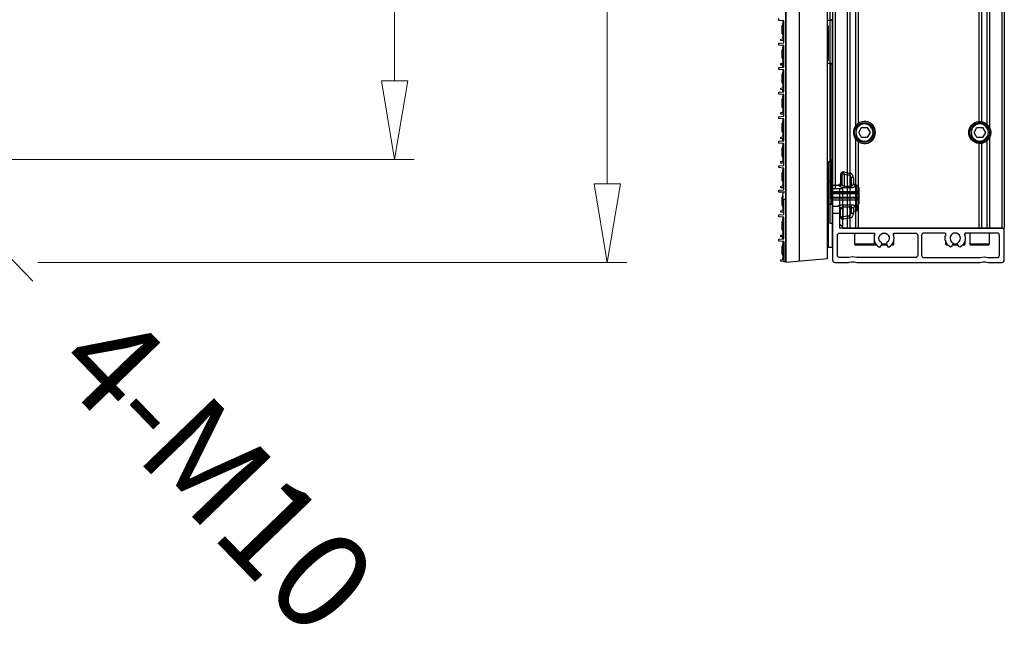
# Model space of a CAD drawing. Units: inches. Extents: x -379 to 18694, y -15718 to 1231.
# Drawn here: x 5535 to 5936, y -15190 to -14932 of the extents above; entities that cross this region are included whole.
import ezdxf

# ---------------------------------------------------------------- set-up
doc = ezdxf.new("R2010")
doc.units = ezdxf.units.IN
doc.header["$MEASUREMENT"] = 0
doc.layers.add('02___PRT_ALL_AXES', color=7, linetype='Continuous')
doc.layers.add('12', color=7, linetype='Continuous', true_color=0xffffff)
doc.layers.add('23', color=7, linetype='Continuous', true_color=0xffffff)
doc.layers.add('dim', color=82, linetype='Continuous', lineweight=9)
doc.styles.add('style2', font='romans.shx', dxfattribs={"oblique": 10})
doc.dimstyles.new('t20', dxfattribs={"dimtxt": 20, "dimasz": 9, "dimexe": 6, "dimexo": 6, "dimgap": 1, "dimtad": 0, "dimzin": 9, "dimdsep": 46, "dimtxsty": 'style2', "dimblk": 'CLOSEDBLANK', "dimcen": 0, "dimclrd": 256, "dimclre": 256, "dimazin": 0, "dimtfac": 1, "dimtofl": 0, "dimtmove": 0, "dimatfit": 1, "dimldrblk": 'CLOSEDBLANK', "dimfxl": 1, "dimtolj": 1, "dimlwd": 0, "dimlwe": 0, "dimarcsym": 0})

# ---------------------------------------------------------------- blocks, each defined once
blk = doc.blocks.new('_CLOSEDBLANK')
at = {"color": 0, "linetype": 'ByBlock'}
for p, q in [((-1, -0.167), (-1, 0.167)), ((-1, 0.167), (0, 0)), ((0, 0), (-1, -0.167))]:
    blk.add_line(p, q, dxfattribs=at)
blk = doc.blocks.new('*D51')
at = {"layer": 'Defpoints', "color": 0}
for p in [(5533.9, -14431.35), (5774.12, -14431.35), (5534.1, -15031.35)]:
    blk.add_point(p, dxfattribs=at)
at = {"layer": 'dim', "lineweight": 0}
for p, q in [((5541.9, -14431.35), (5782.12, -14431.35)), ((5774.12, -14463.35), (5774.12, -14677.15)), ((5774.12, -14999.35), (5774.12, -14795.77)), ((5542.1, -15031.35), (5782.12, -15031.35))]:
    blk.add_line(p, q, dxfattribs=at)
at = {"layer": 'dim', "lineweight": 0, "xscale": 32, "yscale": 32, "zscale": 32}
for p, rotation in [((5774.12, -14431.35), 90), ((5774.12, -15031.35), 270)]:
    blk.add_blockref('_CLOSEDBLANK', p, dxfattribs=dict(at, rotation=rotation))
at = {"layer": 'dim', "color": 0, "insert": (5774.12, -14736.46), "char_height": 40, "attachment_point": 5, "rotation": 90, "style": 'style2'}
blk.add_mtext('\\A1;600', dxfattribs=at)
blk = doc.blocks.new('*D56')
at = {"layer": 'Defpoints', "color": 0}
for p in [(5492.1, -14473.35), (5492.1, -14989.35), (5687.44, -14989.35)]:
    blk.add_point(p, dxfattribs=at)
at = {"layer": 'dim', "lineweight": 0}
for p, q in [((5500.1, -14473.35), (5695.43, -14473.35)), ((5687.44, -14505.35), (5687.44, -14670.53)), ((5687.44, -14957.35), (5687.44, -14792.17)), ((5500.1, -14989.35), (5695.43, -14989.35))]:
    blk.add_line(p, q, dxfattribs=at)
at = {"layer": 'dim', "lineweight": 0, "xscale": 32, "yscale": 32, "zscale": 32}
for p, rotation in [((5687.44, -14473.35), 90), ((5687.44, -14989.35), 270)]:
    blk.add_blockref('_CLOSEDBLANK', p, dxfattribs=dict(at, rotation=rotation))
at = {"layer": 'dim', "color": 0, "insert": (5687.44, -14731.35), "char_height": 40, "attachment_point": 5, "rotation": 90, "style": 'style2'}
blk.add_mtext('\\A1;516', dxfattribs=at)
blk = doc.blocks.new('*D57')
at = {"layer": 'Defpoints', "color": 0}
for p in [(5488.63, -14985.75), (5495.57, -14992.95)]:
    blk.add_point(p, dxfattribs=at)
at = {"layer": 'dim', "lineweight": 0}
blk.add_line((5517.79, -15015.98), (5540.01, -15039.01), dxfattribs=at)
at = {"layer": 'dim', "lineweight": 0, "xscale": 32, "yscale": 32, "zscale": 32, "rotation": 133.9704476847006}
blk.add_blockref('_CLOSEDBLANK', (5495.57, -14992.95), dxfattribs=at)
at = {"layer": 'dim', "color": 0, "insert": (5614.91, -15116.65), "char_height": 40, "attachment_point": 5, "rotation": 313.9704, "style": 'style2'}
blk.add_mtext('\\A1;4-M10', dxfattribs=at)
blk = doc.blocks.new('fsdgdfg')
at = {"color": 7, "linetype": 'Continuous'}
for p, q in [((-19, 149.85), (-19, -149.85)), ((-13.44, -149.36), (-13.44, 149.36)), ((-2, -148.36), (-2, 148.36)), ((-19.1, -149.8), (-19.1, -0.2)), ((-21.9, -51.34), (-21.9, -50.56)), ((-20.1, -51.5), (-21.9, -51.34)), ((-20.3, -51.5), (-20.3, -51.75)), ((-20.3, -51.75), (-20.1, -51.75)), ((-20.3, -52.5), (-20.1, -51.96)), ((-19.9, -51.5), (-20.1, -51.5)), ((-20.1, -51.96), (-20.1, -51.5)), ((-19.9, -60.4), (-19.9, -51.5)), ((-0.2, -51.25), (-0.2, -68.75)), ((0, -51.45), (0, -68.55)), ((-20.1, -53.25), (-20.5, -53.25)), ((-20.5, -56.75), (-20.5, -53.25)), ((-20.3, -52.76), (-20.3, -52.5)), ((-20.1, -52.96), (-20.3, -52.76)), ((-20.3, -53.96), (-20.1, -53.42)), ((-20.3, -54.22), (-20.3, -53.96)), ((-20.1, -54.42), (-20.3, -54.22)), ((-20.3, -55.42), (-20.1, -54.88)), ((-20.3, -55.68), (-20.3, -55.42)), ((-20.1, -55.88), (-20.3, -55.68)), ((-20.1, -53.42), (-20.1, -52.96)), ((-20.1, -54.88), (-20.1, -54.42)), ((-20.1, -56.34), (-20.1, -55.88)), ((-19, -53.25), (-19.1, -53.25)), ((-1.8, -53.82), (-1.8, -67.42)), ((-21.1, -58.89), (-20.3, -58.82)), ((-21.1, -59.51), (-21.1, -58.89)), ((-20.1, -59.6), (-21.1, -59.51)), ((-20.3, -56.75), (-20.5, -56.75)), ((-20.3, -56.88), (-20.1, -56.34)), ((-20.3, -57.14), (-20.3, -56.88)), ((-20.1, -57.34), (-20.3, -57.14)), ((-20.3, -58.34), (-20.1, -57.8)), ((-20.3, -58.34), (-20.3, -58.82)), ((-20.1, -57.8), (-20.1, -57.34)), ((-19.9, -59.6), (-20.1, -59.6)), ((-19, -56.75), (-19.1, -56.75)), ((-21.9, -60.56), (-20.1, -60.4)), ((-21.9, -61.34), (-21.9, -60.56)), ((-20.1, -61.5), (-21.9, -61.34)), ((-20.1, -63.25), (-20.5, -63.25)), ((-20.5, -66.75), (-20.5, -63.25)), ((-20.3, -62.5), (-20.1, -61.96)), ((-20.3, -62.76), (-20.3, -62.5)), ((-20.1, -62.96), (-20.3, -62.76)), ((-20.3, -63.96), (-20.1, -63.42)), ((-20.3, -64.22), (-20.3, -63.96)), ((-20.1, -60.4), (-19.9, -60.4)), ((-19.9, -61.5), (-20.1, -61.5)), ((-20.1, -61.96), (-20.1, -61.5)), ((-20.1, -63.42), (-20.1, -62.96)), ((-19.9, -70.4), (-19.9, -61.5)), ((-19, -63.25), (-19.1, -63.25)), ((-20.3, -66.75), (-20.5, -66.75)), ((-20.1, -64.42), (-20.3, -64.22)), ((-20.3, -65.42), (-20.1, -64.88)), ((-20.3, -65.68), (-20.3, -65.42)), ((-20.1, -65.88), (-20.3, -65.68)), ((-20.3, -66.88), (-20.1, -66.34)), ((-20.3, -67.14), (-20.3, -66.88)), ((-20.1, -67.34), (-20.3, -67.14)), ((-20.3, -68.34), (-20.1, -67.8)), ((-20.1, -64.88), (-20.1, -64.42)), ((-20.1, -66.34), (-20.1, -65.88)), ((-20.1, -67.8), (-20.1, -67.34)), ((-19, -66.75), (-19.1, -66.75)), ((-21.9, -70.56), (-20.1, -70.4)), ((-21.9, -71.34), (-21.9, -70.56)), ((-20.1, -71.5), (-21.9, -71.34)), ((-21.1, -68.89), (-20.3, -68.82)), ((-21.1, -69.51), (-21.1, -68.89)), ((-20.1, -69.6), (-21.1, -69.51)), ((-20.3, -68.25), (-20.3, -68.82)), ((-20.3, -70.42), (-20.3, -69.58)), ((-20.3, -71.5), (-20.3, -71.75)), ((-20.3, -71.75), (-20.1, -71.75)), ((-20.3, -72.5), (-20.1, -71.96)), ((-19.9, -69.6), (-20.1, -69.6)), ((-20.1, -70.4), (-19.9, -70.4)), ((-19.9, -71.5), (-20.1, -71.5)), ((-20.1, -71.96), (-20.1, -71.5)), ((-19.9, -80.4), (-19.9, -71.5)), ((-20.1, -73.25), (-20.5, -73.25)), ((-20.5, -76.75), (-20.5, -73.25)), ((-20.3, -72.76), (-20.3, -72.5)), ((-20.1, -72.96), (-20.3, -72.76)), ((-20.3, -73.96), (-20.1, -73.42)), ((-20.3, -74.22), (-20.3, -73.96)), ((-20.1, -74.42), (-20.3, -74.22)), ((-20.3, -75.42), (-20.1, -74.88)), ((-20.3, -75.68), (-20.3, -75.42)), ((-20.1, -75.88), (-20.3, -75.68)), ((-20.1, -73.42), (-20.1, -72.96)), ((-20.1, -74.88), (-20.1, -74.42)), ((-20.1, -76.34), (-20.1, -75.88)), ((-19, -73.25), (-19.1, -73.25)), ((-21.1, -78.89), (-20.3, -78.82)), ((-21.1, -79.51), (-21.1, -78.89)), ((-20.1, -79.6), (-21.1, -79.51)), ((-20.3, -76.75), (-20.5, -76.75)), ((-20.3, -76.88), (-20.1, -76.34)), ((-20.3, -77.14), (-20.3, -76.88)), ((-20.1, -77.34), (-20.3, -77.14)), ((-20.3, -78.34), (-20.1, -77.8)), ((-20.3, -78.25), (-20.3, -78.82)), ((-20.3, -80.42), (-20.3, -79.58)), ((-20.1, -77.8), (-20.1, -77.34)), ((-19.9, -79.6), (-20.1, -79.6)), ((-19, -76.75), (-19.1, -76.75)), ((-21.9, -80.56), (-20.1, -80.4)), ((-21.9, -81.34), (-21.9, -80.56)), ((-20.1, -81.5), (-21.9, -81.34)), ((-20.1, -83.25), (-20.5, -83.25)), ((-20.5, -86.75), (-20.5, -83.25)), ((-20.3, -81.5), (-20.3, -81.75)), ((-20.3, -81.75), (-20.1, -81.75)), ((-20.3, -82.5), (-20.1, -81.96)), ((-20.3, -82.76), (-20.3, -82.5)), ((-20.1, -82.96), (-20.3, -82.76)), ((-20.3, -83.96), (-20.1, -83.42)), ((-20.3, -84.22), (-20.3, -83.96)), ((-20.1, -84.42), (-20.3, -84.22)), ((-20.1, -80.4), (-19.9, -80.4)), ((-19.9, -81.5), (-20.1, -81.5)), ((-20.1, -81.96), (-20.1, -81.5)), ((-20.1, -83.42), (-20.1, -82.96)), ((-19.9, -90.4), (-19.9, -81.5)), ((-19, -83.25), (-19.1, -83.25)), ((-20.3, -86.75), (-20.5, -86.75)), ((-20.3, -85.42), (-20.1, -84.88)), ((-20.3, -85.68), (-20.3, -85.42)), ((-20.1, -85.88), (-20.3, -85.68)), ((-20.3, -86.88), (-20.1, -86.34)), ((-20.3, -87.14), (-20.3, -86.88)), ((-20.1, -87.34), (-20.3, -87.14)), ((-20.3, -88.34), (-20.1, -87.8)), ((-20.1, -84.88), (-20.1, -84.42)), ((-20.1, -86.34), (-20.1, -85.88)), ((-20.1, -87.8), (-20.1, -87.34)), ((-19, -86.75), (-19.1, -86.75)), ((-21.9, -90.56), (-20.1, -90.4)), ((-21.9, -91.34), (-21.9, -90.56)), ((-20.1, -91.5), (-21.9, -91.34)), ((-21.1, -88.89), (-20.3, -88.82)), ((-21.1, -89.51), (-21.1, -88.89)), ((-20.1, -89.6), (-21.1, -89.51)), ((-20.3, -88.34), (-20.3, -88.82)), ((-20.3, -92.5), (-20.1, -91.96)), ((-19.9, -89.6), (-20.1, -89.6)), ((-20.1, -90.4), (-19.9, -90.4)), ((-19.9, -91.5), (-20.1, -91.5)), ((-20.1, -91.96), (-20.1, -91.5)), ((-19.9, -100.4), (-19.9, -91.5)), ((-20.1, -93.25), (-20.5, -93.25)), ((-20.5, -96.75), (-20.5, -93.25)), ((-20.3, -92.76), (-20.3, -92.5)), ((-20.1, -92.96), (-20.3, -92.76)), ((-20.3, -93.96), (-20.1, -93.42)), ((-20.3, -94.22), (-20.3, -93.96)), ((-20.1, -94.42), (-20.3, -94.22)), ((-20.3, -95.42), (-20.1, -94.88)), ((-20.3, -95.68), (-20.3, -95.42)), ((-20.1, -95.88), (-20.3, -95.68)), ((-20.1, -93.42), (-20.1, -92.96)), ((-20.1, -94.88), (-20.1, -94.42)), ((-20.1, -96.34), (-20.1, -95.88)), ((-19, -93.25), (-19.1, -93.25)), ((-21.1, -98.89), (-20.3, -98.82)), ((-21.1, -99.51), (-21.1, -98.89)), ((-20.1, -99.6), (-21.1, -99.51)), ((-20.3, -96.75), (-20.5, -96.75)), ((-20.3, -96.88), (-20.1, -96.34)), ((-20.3, -97.14), (-20.3, -96.88)), ((-20.1, -97.34), (-20.3, -97.14)), ((-20.3, -98.34), (-20.1, -97.8)), ((-20.3, -98.25), (-20.3, -98.82)), ((-20.3, -100.42), (-20.3, -99.58)), ((-20.1, -97.8), (-20.1, -97.34)), ((-19.9, -99.6), (-20.1, -99.6)), ((-19, -96.75), (-19.1, -96.75)), ((-21.9, -100.56), (-20.1, -100.4)), ((-21.9, -101.34), (-21.9, -100.56)), ((-20.1, -101.5), (-21.9, -101.34)), ((-20.1, -103.25), (-20.5, -103.25)), ((-20.5, -106.75), (-20.5, -103.25)), ((-20.3, -101.5), (-20.3, -101.75)), ((-20.3, -101.75), (-20.1, -101.75)), ((-20.3, -102.5), (-20.1, -101.96)), ((-20.3, -102.76), (-20.3, -102.5)), ((-20.1, -102.96), (-20.3, -102.76)), ((-20.3, -103.96), (-20.1, -103.42)), ((-20.3, -104.22), (-20.3, -103.96)), ((-20.1, -104.42), (-20.3, -104.22)), ((-20.1, -100.4), (-19.9, -100.4)), ((-19.9, -101.5), (-20.1, -101.5)), ((-20.1, -101.96), (-20.1, -101.5)), ((-20.1, -103.42), (-20.1, -102.96)), ((-19.9, -110.4), (-19.9, -101.5)), ((-19, -103.25), (-19.1, -103.25)), ((-20.3, -106.75), (-20.5, -106.75)), ((-20.3, -105.42), (-20.1, -104.88)), ((-20.3, -105.68), (-20.3, -105.42)), ((-20.1, -105.88), (-20.3, -105.68)), ((-20.3, -106.88), (-20.1, -106.34)), ((-20.3, -107.14), (-20.3, -106.88)), ((-20.1, -107.34), (-20.3, -107.14)), ((-20.3, -108.34), (-20.1, -107.8)), ((-20.3, -108.34), (-20.3, -108.82)), ((-20.1, -104.88), (-20.1, -104.42)), ((-20.1, -106.34), (-20.1, -105.88)), ((-20.1, -107.8), (-20.1, -107.34)), ((-19, -106.75), (-19.1, -106.75)), ((-21.9, -110.56), (-20.1, -110.4)), ((-21.9, -111.34), (-21.9, -110.56)), ((-20.1, -111.5), (-21.9, -111.34)), ((-21.1, -108.89), (-20.3, -108.82)), ((-21.1, -109.51), (-21.1, -108.89)), ((-20.1, -109.6), (-21.1, -109.51)), ((-20.3, -112.5), (-20.1, -111.96)), ((-19.9, -109.6), (-20.1, -109.6)), ((-20.1, -110.4), (-19.9, -110.4)), ((-19.9, -111.5), (-20.1, -111.5)), ((-20.1, -111.96), (-20.1, -111.5)), ((-19.9, -120.4), (-19.9, -111.5)), ((-0.28, -109.61), (-1.72, -108.89)), ((-1.72, -108.89), (-1.72, -109.06)), ((-1.72, -109.06), (-1.72, -126.25)), ((-0.28, -109.61), (-0.28, -110.67)), ((-0.28, -110.67), (-0.28, -115.82)), ((0, -143.55), (0, -110.06)), ((-20.1, -113.25), (-20.5, -113.25)), ((-20.5, -116.75), (-20.5, -113.25)), ((-20.3, -112.76), (-20.3, -112.5)), ((-20.1, -112.96), (-20.3, -112.76)), ((-20.3, -113.96), (-20.1, -113.42)), ((-20.3, -114.22), (-20.3, -113.96)), ((-20.1, -114.42), (-20.3, -114.22)), ((-20.3, -115.42), (-20.1, -114.88)), ((-20.3, -115.68), (-20.3, -115.42)), ((-20.1, -115.88), (-20.3, -115.68)), ((-20.3, -116.88), (-20.1, -116.34)), ((-20.1, -113.42), (-20.1, -112.96)), ((-20.1, -114.88), (-20.1, -114.42)), ((-20.1, -116.34), (-20.1, -115.88)), ((-19, -113.25), (-19.1, -113.25)), ((-0.28, -115.82), (-0.28, -117.26)), ((3.3, -114.1), (3.3, -117.51)), ((3.41, -114.02), (3.77, -114.08)), ((3.41, -114.02), (3.41, -117.74)), ((3.77, -114.08), (3.77, -118.01)), ((4.47, -113.11), (6.9, -113.54)), ((4.67, -113.99), (6.72, -114.35)), ((4.67, -113.99), (4.67, -119.47)), ((7.55, -115.34), (7.55, -119.47)), ((8.55, -115.51), (8.55, -117.62)), ((-21.1, -118.89), (-20.3, -118.82)), ((-21.1, -119.51), (-21.1, -118.89)), ((-20.1, -119.6), (-21.1, -119.51)), ((-20.3, -116.75), (-20.5, -116.75)), ((-20.3, -117.14), (-20.3, -116.88)), ((-20.1, -117.34), (-20.3, -117.14)), ((-20.3, -118.34), (-20.1, -117.8)), ((-20.3, -118.34), (-20.3, -118.82)), ((-20.1, -117.8), (-20.1, -117.34)), ((-19.9, -119.6), (-20.1, -119.6)), ((-19, -116.75), (-19.1, -116.75)), ((-0.28, -126.25), (-0.28, -117.26)), ((0, -118.5), (2.3, -118.5)), ((2.3, -118.5), (2.3, -118.51)), ((4.67, -118.87), (7.55, -118.87)), ((4.67, -119.47), (7.55, -119.47)), ((9.55, -118.5), (9.7, -118.5)), ((9.55, -118.5), (9.55, -118.6)), ((9.7, -118.5), (9.7, -127)), ((10.7, -119.5), (10.7, -126)), ((-21.9, -120.56), (-20.1, -120.4)), ((-21.9, -121.34), (-21.9, -120.56)), ((-21.9, -121.26), (-19.1, -121.26)), ((-20.1, -121.5), (-21.9, -121.34)), ((-20.1, -123.25), (-20.5, -123.25)), ((-20.5, -126.75), (-20.5, -123.25)), ((-20.3, -122.5), (-20.1, -121.96)), ((-20.3, -122.76), (-20.3, -122.5)), ((-20.1, -122.96), (-20.3, -122.76)), ((-20.3, -123.96), (-20.1, -123.42)), ((-20.3, -124.22), (-20.3, -123.96)), ((-20.3, -124.15), (-19.9, -124.15)), ((-20.1, -124.42), (-20.3, -124.22)), ((-20.1, -120.4), (-19.9, -120.4)), ((-20.1, -121.96), (-20.1, -121.5)), ((-20.1, -123.42), (-20.1, -122.96)), ((-19.9, -124.2), (-19.9, -124.15)), ((-19.9, -124.24), (-19.1, -124.24)), ((-19.9, -130.4), (-19.9, -124.24)), ((-19, -123.25), (-19.1, -123.25)), ((0, -121.08), (9.7, -121.08)), ((9.7, -121.77), (0, -121.77)), ((9.7, -122.02), (0, -122.02)), ((9.7, -123.48), (0, -123.48)), ((9.7, -123.73), (0, -123.73)), ((-20.3, -126.75), (-20.5, -126.75)), ((-20.3, -125.42), (-20.1, -124.88)), ((-20.3, -125.68), (-20.3, -125.42)), ((-20.1, -125.88), (-20.3, -125.68)), ((-20.3, -126.88), (-20.1, -126.34)), ((-20.3, -127.14), (-20.3, -126.88)), ((-20.1, -127.34), (-20.3, -127.14)), ((-20.3, -128.34), (-20.1, -127.8)), ((-20.3, -128.34), (-20.3, -128.82)), ((-20.1, -124.88), (-20.1, -124.42)), ((-20.1, -126.34), (-20.1, -125.88)), ((-20.1, -127.8), (-20.1, -127.34)), ((-19, -126.75), (-19.1, -126.75)), ((-1.8, -126.25), (-1.8, -143.75)), ((-0.2, -126.25), (-0.2, -143.75)), ((0, -124.42), (9.7, -124.42)), ((0, -127), (2.3, -127)), ((2.3, -126.99), (2.3, -127)), ((3, -127.29), (3, -130)), ((3.3, -131.4), (3.3, -127.99)), ((7.55, -126.57), (4.3, -126.57)), ((4.3, -131.4), (4.3, -126.57)), ((7.55, -127.47), (4.3, -127.47)), ((7.55, -126.57), (7.55, -129.99)), ((8.55, -127.99), (8.55, -129.99)), ((9.55, -126.99), (9.55, -127)), ((9.55, -127), (9.7, -127)), ((9.57, -127), (9.57, -129.06)), ((10, -126.95), (10, -128.57)), ((-21.9, -130.56), (-20.1, -130.4)), ((-21.9, -131.34), (-21.9, -130.56)), ((-20.1, -131.5), (-21.9, -131.34)), ((-21.1, -128.89), (-20.3, -128.82)), ((-21.1, -129.51), (-21.1, -128.89)), ((-20.1, -129.6), (-21.1, -129.51)), ((-20.3, -132.5), (-20.1, -131.96)), ((-19.9, -129.6), (-20.1, -129.6)), ((-20.1, -130.4), (-19.9, -130.4)), ((-19.9, -131.5), (-20.1, -131.5)), ((-20.1, -131.96), (-20.1, -131.5)), ((-19.9, -140.4), (-19.9, -131.5)), ((3, -130), (0, -130)), ((3.3, -129.96), (3, -130)), ((4.3, -131.4), (3.3, -131.4)), ((6.72, -130.98), (4.3, -131.4)), ((4.47, -132.39), (4.3, -131.4)), ((6.9, -131.96), (4.47, -132.39)), ((6.9, -131.96), (6.72, -130.98)), ((8.55, -129.99), (7.55, -129.99)), ((9.57, -129.06), (8.55, -129.21)), ((-20.1, -133.25), (-20.5, -133.25)), ((-20.5, -136.75), (-20.5, -133.25)), ((-20.3, -132.76), (-20.3, -132.5)), ((-20.1, -132.96), (-20.3, -132.76)), ((-20.3, -133.96), (-20.1, -133.42)), ((-20.3, -134.22), (-20.3, -133.96)), ((-20.1, -134.42), (-20.3, -134.22)), ((-20.3, -135.42), (-20.1, -134.88)), ((-20.3, -135.68), (-20.3, -135.42)), ((-20.1, -135.88), (-20.3, -135.68)), ((-20.3, -136.88), (-20.1, -136.34)), ((-20.1, -133.42), (-20.1, -132.96)), ((-20.1, -134.88), (-20.1, -134.42)), ((-20.1, -136.34), (-20.1, -135.88)), ((-19, -133.25), (-19.1, -133.25)), ((-21.9, -140.56), (-20.1, -140.4)), ((-21.1, -138.89), (-20.3, -138.82)), ((-21.1, -139.51), (-21.1, -138.89)), ((-20.1, -139.6), (-21.1, -139.51)), ((-20.3, -136.75), (-20.5, -136.75)), ((-20.3, -137.14), (-20.3, -136.88)), ((-20.1, -137.34), (-20.3, -137.14)), ((-20.3, -138.34), (-20.1, -137.8)), ((-20.3, -138.25), (-20.3, -138.82)), ((-20.3, -140.42), (-20.3, -139.58)), ((-20.1, -137.8), (-20.1, -137.34)), ((-19.9, -139.6), (-20.1, -139.6)), ((-20.1, -140.4), (-19.9, -140.4)), ((-19, -136.75), (-19.1, -136.75)), ((-21.9, -141.34), (-21.9, -140.56)), ((-20.1, -141.5), (-21.9, -141.34)), ((-20.1, -143.25), (-20.5, -143.25)), ((-20.5, -146.75), (-20.5, -143.25)), ((-20.3, -141.5), (-20.3, -141.75)), ((-20.3, -141.75), (-20.1, -141.75)), ((-20.3, -142.5), (-20.1, -141.96)), ((-20.3, -142.76), (-20.3, -142.5)), ((-20.1, -142.96), (-20.3, -142.76)), ((-20.3, -143.96), (-20.1, -143.42)), ((-20.3, -144.22), (-20.3, -143.96)), ((-20.1, -144.42), (-20.3, -144.22)), ((-19.9, -141.5), (-20.1, -141.5)), ((-20.1, -141.96), (-20.1, -141.5)), ((-20.1, -143.42), (-20.1, -142.96)), ((-20.1, -144.88), (-20.1, -144.42)), ((-19.9, -141.5), (-19.9, -149.8)), ((-19, -143.25), (-19.1, -143.25)), ((-20.3, -146.75), (-20.5, -146.75)), ((-20.3, -145.42), (-20.1, -144.88)), ((-20.3, -145.68), (-20.3, -145.42)), ((-20.1, -145.88), (-20.3, -145.68)), ((-20.3, -146.88), (-20.1, -146.34)), ((-20.3, -147.14), (-20.3, -146.88)), ((-20.1, -147.34), (-20.3, -147.14)), ((-20.3, -148.34), (-20.1, -147.8)), ((-20.3, -148.34), (-20.3, -148.82)), ((-20.1, -146.34), (-20.1, -145.88)), ((-20.1, -147.8), (-20.1, -147.34)), ((-19, -146.75), (-19.1, -146.75)), ((-19, -149.85), (-2, -148.36)), ((-21.1, -148.89), (-20.3, -148.82)), ((-21.1, -149.51), (-21.1, -148.89)), ((-20.1, -149.6), (-21.1, -149.51)), ((-19.9, -149.6), (-20.1, -149.6)), ((-19.1, -149.8), (-19.9, -149.8))]:
    blk.add_line(p, q, dxfattribs=at)
for centre, radius, start, end in [((-0.2, -51.45), 0.2, 0, 90), ((-2.25, -53.82), 0.449, 0.0283, 6.747), ((-0.2, -68.55), 0.2, 270, 0), ((-1.5, -108.44), 0.5, 208.7649, 243.435), ((-0.5, -110.06), 0.5, 0, 63.4347), ((4.3, -114.1), 1, 80, 180), ((4.33, -113.91), 0.81, 80.0232, 91.1273), ((6.55, -115.34), 1, 0.0004, 79.9996), ((6.55, -115.51), 2, 0, 80), ((-95.57, -387.48), 286.53, 70.5747, 70.8812), ((2.3, -117.5), 1, 270, 359.3361), ((1.74, -120.33), 1.87, 52.4935, 55.3991), ((9.55, -117.5), 1, 186.8413, 270), ((9.7, -119.5), 1, 0, 90), ((-1.8, -126.05), 0.2, 180, 270), ((-0.2, -126.45), 0.2, 0, 90), ((2.3, -127.99), 0.999, 0.0507, 90.0495), ((2.3, -128), 1, 0.6639, 90), ((9.55, -127.99), 0.999, 89.9505, 179.9493), ((9.55, -128), 1, 90, 179.5131), ((9.7, -126), 1, 270, 0), ((4.3, -131.4), 1, 180, 280), ((6.55, -129.99), 1, 280, 0), ((6.55, -129.99), 2, 280, 0), ((9.5, -128.57), 0.5, 278.1301, 0), ((-1.8, -143.95), 0.2, 90, 180), ((-0.2, -143.55), 0.2, 270, 0)]:
    blk.add_arc(centre, radius, start, end, dxfattribs=at)
for points, knots in [([(-2, -53.4), (-1.97, -53.43), (-1.88, -53.53), (-1.82, -53.67), (-1.8, -53.77)], [0, 0, 0, 0, 0.261804, 1, 1, 1, 1]), ([(-1.8, -67.42), (-1.8, -67.55), (-1.86, -67.73), (-1.97, -67.87), (-2, -67.9)], [0, 0, 0, 0, 0.739113, 1, 1, 1, 1]), ([(3.41, -114.02), (3.39, -114.02), (3.36, -114.04), (3.32, -114.06), (3.3, -114.08), (3.3, -114.1)], [0, 0, 0, 0, 0.363477, 0.645914, 1, 1, 1, 1]), ([(4.32, -113.1), (4.26, -113.1), (4.15, -113.12), (3.93, -113.19), (3.69, -113.36), (3.48, -113.66), (3.42, -113.9), (3.41, -114.02)], [0, 0, 0, 0, 0.118374, 0.238441, 0.484451, 0.739687, 1, 1, 1, 1]), ([(4.84, -113.18), (4.78, -113.17), (4.66, -113.16), (4.47, -113.19), (4.29, -113.26), (4.08, -113.41), (3.87, -113.68), (3.79, -113.95), (3.77, -114.08)], [0, 0, 0, 0, 0.118249, 0.237696, 0.359228, 0.483433, 0.738496, 1, 1, 1, 1]), ([(3.77, -114.08), (3.8, -114.08), (3.85, -114.06), (3.97, -114.04), (4.15, -114.01), (4.4, -113.99), (4.58, -113.99), (4.67, -113.99)], [0, 0, 0, 0, 0.081119, 0.178709, 0.416538, 0.697087, 1, 1, 1, 1]), ([(4.67, -113.99), (4.68, -113.93), (4.7, -113.83), (4.73, -113.67), (4.75, -113.53), (4.78, -113.43), (4.79, -113.35), (4.8, -113.31), (4.81, -113.27), (4.82, -113.24), (4.83, -113.21), (4.83, -113.19), (4.84, -113.18), (4.84, -113.18), (4.84, -113.18), (4.84, -113.18)], [0, 0, 0, 0, 0.203103, 0.393875, 0.56627, 0.715191, 0.779376, 0.836057, 0.884799, 0.925228, 0.957074, 0.980096, 0.994215, 0.998022, 1, 1, 1, 1]), ([(6.9, -113.54), (6.9, -113.54), (6.9, -113.54), (6.89, -113.55), (6.89, -113.56), (6.88, -113.57), (6.88, -113.6), (6.87, -113.63), (6.86, -113.67), (6.85, -113.72), (6.83, -113.79), (6.81, -113.89), (6.78, -114.03), (6.75, -114.19), (6.73, -114.3), (6.72, -114.35)], [0, 0, 0, 0, 0.001978, 0.005785, 0.019904, 0.042926, 0.074772, 0.115201, 0.163943, 0.220624, 0.284809, 0.43373, 0.606125, 0.796896, 1, 1, 1, 1]), ([(8.55, -115.51), (8.55, -115.5), (8.55, -115.49), (8.53, -115.47), (8.51, -115.46), (8.47, -115.44), (8.43, -115.43), (8.36, -115.41), (8.25, -115.38), (8.1, -115.36), (7.93, -115.35), (7.74, -115.34), (7.62, -115.34), (7.55, -115.34)], [0, 0, 0, 0, 0.016997, 0.038327, 0.06624, 0.101597, 0.144581, 0.195106, 0.317375, 0.464621, 0.631597, 0.812377, 1, 1, 1, 1]), ([(-0.28, -117.26), (-0.2, -117.28), (-0.07, -117.36), (0, -117.51), (0, -117.57)], [0, 0, 0, 0, 0.550173, 1, 1, 1, 1]), ([(3.3, -117.51), (3.3, -117.64), (3.25, -117.9), (3.03, -118.24), (2.69, -118.46), (2.43, -118.51), (2.3, -118.51)], [0, 0, 0, 0, 0.24975, 0.499638, 0.749737, 1, 1, 1, 1]), ([(2.51, -118.63), (2.48, -118.62), (2.43, -118.59), (2.37, -118.56), (2.33, -118.54), (2.32, -118.53), (2.3, -118.52), (2.3, -118.51), (2.3, -118.51)], [0, 0, 0, 0, 0.396986, 0.702347, 0.816935, 0.904509, 0.964714, 1, 1, 1, 1]), ([(3.41, -117.74), (3.39, -117.85), (3.31, -118.07), (3.14, -118.31), (2.97, -118.45), (2.78, -118.57), (2.62, -118.62), (2.51, -118.63)], [0, 0, 0, 0, 0.255073, 0.51041, 0.636553, 0.760535, 1, 1, 1, 1]), ([(2.8, -118.79), (2.78, -118.78), (2.69, -118.71), (2.59, -118.66), (2.51, -118.63)], [0, 0, 0, 0, 0.255761, 1, 1, 1, 1]), ([(3.77, -118.01), (3.75, -118.11), (3.66, -118.31), (3.49, -118.53), (3.32, -118.67), (3.14, -118.78), (2.98, -118.83), (2.88, -118.85)], [0, 0, 0, 0, 0.248351, 0.502591, 0.629919, 0.755879, 1, 1, 1, 1]), ([(2.88, -118.85), (2.93, -118.88), (3.03, -118.96), (3.27, -119.1), (3.63, -119.27), (4.12, -119.43), (4.48, -119.47), (4.67, -119.47)], [0, 0, 0, 0, 0.092249, 0.197597, 0.438829, 0.710469, 1, 1, 1, 1]), ([(3.41, -117.74), (3.38, -117.7), (3.34, -117.64), (3.31, -117.56), (3.3, -117.53), (3.3, -117.51)], [0, 0, 0, 0, 0.592798, 0.821783, 1, 1, 1, 1]), ([(3.7, -117.94), (3.67, -117.92), (3.58, -117.84), (3.48, -117.78), (3.41, -117.74)], [0, 0, 0, 0, 0.259125, 1, 1, 1, 1]), ([(3.77, -118.01), (3.76, -118), (3.74, -117.97), (3.71, -117.95), (3.7, -117.94)], [0, 0, 0, 0, 0.506734, 1, 1, 1, 1]), ([(4.67, -118.87), (4.64, -118.87), (4.57, -118.86), (4.46, -118.83), (4.33, -118.75), (4.2, -118.64), (4.05, -118.48), (3.91, -118.27), (3.81, -118.09), (3.77, -118.01)], [0, 0, 0, 0, 0.072522, 0.144001, 0.281897, 0.413925, 0.540953, 0.780893, 1, 1, 1, 1]), ([(8.55, -117.62), (8.55, -117.67), (8.53, -117.78), (8.48, -117.94), (8.4, -118.11), (8.29, -118.3), (8.16, -118.48), (8.04, -118.63), (7.91, -118.73), (7.81, -118.81), (7.68, -118.86), (7.6, -118.87), (7.55, -118.87)], [0, 0, 0, 0, 0.086378, 0.18818, 0.302208, 0.425836, 0.557412, 0.696292, 0.768719, 0.843447, 0.920717, 1, 1, 1, 1]), ([(7.55, -119.47), (7.68, -119.47), (7.93, -119.45), (8.3, -119.37), (8.63, -119.25), (8.92, -119.11), (9.17, -118.97), (9.34, -118.85), (9.44, -118.76), (9.5, -118.7), (9.54, -118.65), (9.55, -118.61), (9.55, -118.6)], [0, 0, 0, 0, 0.171096, 0.336784, 0.49299, 0.63659, 0.764121, 0.87088, 0.914616, 0.950862, 0.979117, 1, 1, 1, 1]), ([(9.55, -118.6), (9.42, -118.6), (9.16, -118.55), (8.83, -118.33), (8.6, -118.01), (8.55, -117.75), (8.55, -117.62)], [0, 0, 0, 0, 0.25267, 0.503774, 0.752668, 1, 1, 1, 1]), ([(10.7, -121.43), (10.7, -121.4), (10.68, -121.35), (10.62, -121.28), (10.53, -121.23), (10.4, -121.18), (10.25, -121.13), (10.08, -121.1), (9.89, -121.09), (9.77, -121.08), (9.7, -121.08)], [0, 0, 0, 0, 0.064466, 0.14219, 0.240378, 0.360516, 0.500766, 0.657457, 0.825765, 1, 1, 1, 1]), ([(9.7, -121.77), (9.77, -121.77), (9.89, -121.77), (10.08, -121.74), (10.25, -121.71), (10.4, -121.67), (10.53, -121.62), (10.61, -121.57), (10.66, -121.52), (10.69, -121.48), (10.7, -121.45), (10.7, -121.43)], [0, 0, 0, 0, 0.175658, 0.345562, 0.50408, 0.646236, 0.767888, 0.866341, 0.906799, 0.941999, 1, 1, 1, 1]), ([(10.7, -122.2), (10.7, -122.2), (10.7, -122.18), (10.68, -122.17), (10.66, -122.15), (10.62, -122.13), (10.58, -122.12), (10.51, -122.09), (10.4, -122.07), (10.25, -122.05), (10.08, -122.03), (9.89, -122.02), (9.77, -122.02), (9.7, -122.02)], [0, 0, 0, 0, 0.017958, 0.04001, 0.06841, 0.104058, 0.147211, 0.19779, 0.3199, 0.46672, 0.633115, 0.813115, 1, 1, 1, 1]), ([(10.7, -123.3), (10.7, -123.3), (10.7, -123.32), (10.68, -123.33), (10.66, -123.35), (10.62, -123.37), (10.58, -123.38), (10.51, -123.41), (10.4, -123.43), (10.25, -123.45), (10.08, -123.47), (9.89, -123.48), (9.77, -123.48), (9.7, -123.48)], [0, 0, 0, 0, 0.017958, 0.04001, 0.06841, 0.104058, 0.147211, 0.19779, 0.3199, 0.46672, 0.633115, 0.813115, 1, 1, 1, 1]), ([(10.7, -124.07), (10.7, -124.05), (10.69, -124.02), (10.66, -123.98), (10.61, -123.93), (10.53, -123.88), (10.4, -123.83), (10.25, -123.79), (10.08, -123.75), (9.89, -123.73), (9.77, -123.73), (9.7, -123.73)], [0, 0, 0, 0, 0.058001, 0.093203, 0.133662, 0.232114, 0.353765, 0.49592, 0.654439, 0.824343, 1, 1, 1, 1]), ([(9.7, -124.42), (9.77, -124.42), (9.89, -124.41), (10.08, -124.4), (10.25, -124.37), (10.4, -124.32), (10.53, -124.27), (10.62, -124.22), (10.68, -124.15), (10.7, -124.1), (10.7, -124.07)], [0, 0, 0, 0, 0.174234, 0.342542, 0.499232, 0.639483, 0.75962, 0.857808, 0.935534, 1, 1, 1, 1]), ([(4.3, -126.57), (4.18, -126.57), (3.94, -126.58), (3.6, -126.62), (3.27, -126.67), (3.01, -126.73), (2.82, -126.78), (2.7, -126.82), (2.59, -126.86), (2.49, -126.9), (2.41, -126.93), (2.36, -126.95), (2.33, -126.97), (2.31, -126.98), (2.3, -126.99), (2.3, -126.99), (2.3, -126.99)], [0, 0, 0, 0, 0.174132, 0.344521, 0.507219, 0.657722, 0.726713, 0.790401, 0.847798, 0.897754, 0.939041, 0.9704, 0.982015, 0.990775, 0.996681, 1, 1, 1, 1]), ([(3.3, -127.99), (3.3, -127.99), (3.31, -127.97), (3.32, -127.95), (3.35, -127.92), (3.38, -127.88), (3.42, -127.85), (3.49, -127.79), (3.59, -127.71), (3.74, -127.62), (3.91, -127.54), (4.1, -127.48), (4.23, -127.47), (4.3, -127.47)], [0, 0, 0, 0, 0.01431, 0.038317, 0.071776, 0.113757, 0.163223, 0.219176, 0.347247, 0.492769, 0.652272, 0.822782, 1, 1, 1, 1]), ([(9.55, -126.99), (9.55, -126.99), (9.55, -126.99), (9.54, -126.98), (9.52, -126.97), (9.49, -126.95), (9.44, -126.93), (9.36, -126.9), (9.26, -126.86), (9.15, -126.82), (9.03, -126.78), (8.84, -126.73), (8.58, -126.67), (8.25, -126.62), (7.91, -126.58), (7.67, -126.57), (7.55, -126.57)], [0, 0, 0, 0, 0.003319, 0.009225, 0.017985, 0.0296, 0.060959, 0.102246, 0.152202, 0.209599, 0.273287, 0.342278, 0.492781, 0.655479, 0.825868, 1, 1, 1, 1]), ([(7.55, -127.47), (7.61, -127.47), (7.74, -127.48), (7.91, -127.53), (8.07, -127.6), (8.2, -127.67), (8.32, -127.76), (8.42, -127.83), (8.49, -127.9), (8.52, -127.95), (8.54, -127.96)], [0, 0, 0, 0, 0.164814, 0.324411, 0.475259, 0.615041, 0.741424, 0.851092, 0.939289, 1, 1, 1, 1]), ([(8.54, -127.96), (8.54, -127.97), (8.55, -127.98), (8.55, -127.99), (8.55, -127.99)], [0, 0, 0, 0, 0.607628, 1, 1, 1, 1])]:
    blk.add_open_spline(points, degree=3, knots=knots, dxfattribs=at)
for points in [[(-1.9, -53.8), (-1.87, -53.82), (-1.83, -53.82), (-1.8, -53.82)], [(-1.87, -116.67), (-1.91, -116.64), (-1.94, -116.61), (-1.97, -116.56)], [(-1.72, -116.75), (-1.78, -116.73), (-1.83, -116.71), (-1.87, -116.67)]]:
    blk.add_open_spline(points, degree=3, dxfattribs=at)
at = {"layer": '02___PRT_ALL_AXES', "color": 7, "linetype": 'Continuous'}
for p, q in [((-19, -51.75), (-19.1, -51.75)), ((-2, -51.25), (-0.2, -51.25)), ((-19, -68.25), (-19.1, -68.25)), ((-19, -71.75), (-19.1, -71.75)), ((-2, -68.75), (-0.2, -68.75)), ((-19, -78.25), (-19.1, -78.25)), ((-19, -81.75), (-19.1, -81.75)), ((-19, -98.25), (-19.1, -98.25)), ((-19, -101.75), (-19.1, -101.75)), ((-1.8, -126.25), (-0.2, -126.25)), ((-19, -138.25), (-19.1, -138.25)), ((-19, -141.75), (-19.1, -141.75)), ((-1.8, -143.75), (-0.2, -143.75))]:
    blk.add_line(p, q, dxfattribs=at)

msp = doc.modelspace()

# ---------------------------------------------------------------- linework, layer by layer
at = {"layer": '12', "color": 7}
for p, q in [((5865.919, -14648.995), (5865.919, -15001.149)), ((5866.919, -14648.995), (5866.919, -15001.149)), ((5925.475, -14648.995), (5925.475, -14973.871)), ((5926.586, -14648.995), (5926.586, -14973.899)), ((5928.808, -14648.995), (5928.808, -14974.899)), ((5929.919, -14648.995), (5929.919, -14976.287)), ((5934.919, -14648.995), (5934.919, -15017.299)), ((5935.919, -14648.995), (5935.919, -15017.299)), ((5871.919, -14734.349), (5871.919, -15017.299)), ((5873.03, -14737.309), (5873.03, -15017.299)), ((5875.252, -14738.695), (5875.252, -14975.741)), ((5876.363, -14738.849), (5876.363, -14974.645)), ((5875.252, -14980.957), (5875.252, -15017.299)), ((5876.363, -14982.053), (5876.363, -15017.299)), ((5882.819, -14980.574), (5882.819, -14980.594)), ((5925.475, -14982.827), (5925.475, -15017.299)), ((5926.586, -14982.799), (5926.586, -15017.299)), ((5928.808, -14981.799), (5928.808, -15017.299)), ((5929.919, -14980.41), (5929.919, -15017.299)), ((5865.919, -15001.149), (5866.919, -15001.149)), ((5865.919, -15001.849), (5865.919, -15030.349)), ((5868.419, -15001.349), (5866.419, -15001.349)), ((5866.919, -15001.149), (5869.919, -15001.149)), ((5868.919, -15017.349), (5868.919, -15001.849)), ((5869.919, -15001.149), (5869.919, -15017.299)), ((5869.919, -15017.299), (5868.919, -15017.299)), ((5934.919, -15017.349), (5868.919, -15017.349)), ((5868.919, -15019.349), (5882.606, -15019.349)), ((5869.919, -15017.299), (5871.919, -15017.299)), ((5871.919, -15017.299), (5873.03, -15017.299)), ((5873.03, -15017.299), (5875.252, -15017.299)), ((5875.252, -15017.299), (5876.363, -15017.299)), ((5876.363, -15017.299), (5925.475, -15017.299)), ((5891.232, -15019.349), (5899.669, -15019.349)), ((5911.606, -15019.349), (5903.169, -15019.349)), ((5932.919, -15019.349), (5920.232, -15019.349)), ((5925.475, -15017.299), (5926.586, -15017.299)), ((5926.586, -15017.299), (5928.808, -15017.299)), ((5928.808, -15017.299), (5929.919, -15017.299)), ((5929.919, -15017.299), (5934.919, -15017.299)), ((5934.919, -15017.299), (5935.919, -15017.299)), ((5935.919, -15030.349), (5935.919, -15018.349)), ((5867.919, -15028.349), (5867.919, -15020.349)), ((5900.669, -15020.349), (5900.669, -15028.349)), ((5902.169, -15020.349), (5902.169, -15028.349)), ((5933.919, -15028.349), (5933.919, -15020.349)), ((5885.555, -15024.743), (5885.942, -15023.806)), ((5887.895, -15023.806), (5888.283, -15024.743)), ((5914.942, -15023.806), (5914.555, -15024.743)), ((5917.283, -15024.743), (5916.895, -15023.806)), ((5866.919, -15031.349), (5871.919, -15031.349)), ((5871.919, -15029.349), (5868.919, -15029.349)), ((5899.669, -15029.349), (5876.363, -15029.349)), ((5876.363, -15031.349), (5925.475, -15031.349)), ((5903.169, -15029.349), (5925.475, -15029.349)), ((5929.919, -15029.349), (5932.919, -15029.349)), ((5929.919, -15031.349), (5934.919, -15031.349))]:
    msp.add_line(p, q, dxfattribs=at)
at = {"layer": '12', "color": 9}
for p, q in [((5876.609, -14978.349), (5877.764, -14976.349)), ((5877.455, -14979.813), (5876.609, -14978.349)), ((5877.764, -14976.349), (5880.074, -14976.349)), ((5880.074, -14976.349), (5881.228, -14978.349)), ((5881.228, -14978.349), (5880.074, -14980.349)), ((5923.609, -14978.349), (5924.764, -14976.349)), ((5924.455, -14979.813), (5923.609, -14978.349)), ((5924.764, -14976.349), (5927.074, -14976.349)), ((5927.074, -14976.349), (5928.228, -14978.349)), ((5928.228, -14978.349), (5927.074, -14980.349)), ((5877.764, -14980.349), (5877.455, -14979.813)), ((5880.074, -14980.349), (5877.764, -14980.349)), ((5924.764, -14980.349), (5924.455, -14979.813)), ((5927.074, -14980.349), (5924.764, -14980.349)), ((5874.919, -15019.349), (5874.919, -15023.849)), ((5882.919, -15019.459), (5882.919, -15020.549)), ((5884.419, -15017.299), (5884.419, -15017.349)), ((5889.419, -15017.349), (5889.419, -15017.299)), ((5890.919, -15020.549), (5890.919, -15019.459)), ((5911.919, -15019.459), (5911.919, -15020.549)), ((5913.419, -15017.299), (5913.419, -15017.349)), ((5918.419, -15017.349), (5918.419, -15017.299)), ((5919.919, -15020.549), (5919.919, -15019.459)), ((5921.919, -15019.349), (5921.919, -15023.849)), ((5929.919, -15023.849), (5929.919, -15019.349)), ((5882.919, -15022.349), (5882.919, -15023.849)), ((5890.919, -15023.849), (5890.919, -15022.349)), ((5911.919, -15022.349), (5911.919, -15023.849)), ((5919.919, -15023.849), (5919.919, -15022.349)), ((5874.919, -15023.849), (5875.419, -15024.349)), ((5882.919, -15023.849), (5874.919, -15023.849)), ((5882.419, -15024.349), (5875.419, -15024.349)), ((5882.419, -15024.349), (5882.919, -15023.849)), ((5883.419, -15024.349), (5882.419, -15024.349)), ((5882.919, -15023.849), (5883.419, -15024.349)), ((5883.595, -15023.849), (5882.919, -15023.849)), ((5883.988, -15024.349), (5883.419, -15024.349)), ((5888.074, -15024.349), (5885.764, -15024.349)), ((5887.913, -15023.849), (5885.925, -15023.849)), ((5890.419, -15024.349), (5889.803, -15024.349)), ((5890.919, -15023.849), (5890.243, -15023.849)), ((5890.419, -15024.349), (5890.919, -15023.849)), ((5911.919, -15023.849), (5912.419, -15024.349)), ((5912.595, -15023.849), (5911.919, -15023.849)), ((5913.04, -15024.349), (5912.419, -15024.349)), ((5917.074, -15024.349), (5914.764, -15024.349)), ((5916.913, -15023.849), (5914.925, -15023.849)), ((5919.419, -15024.349), (5918.789, -15024.349)), ((5919.919, -15023.849), (5919.243, -15023.849)), ((5919.419, -15024.349), (5919.919, -15023.849)), ((5929.919, -15023.849), (5921.919, -15023.849)), ((5921.919, -15023.849), (5922.419, -15024.349)), ((5929.419, -15024.349), (5922.419, -15024.349)), ((5929.419, -15024.349), (5929.919, -15023.849))]:
    msp.add_line(p, q, dxfattribs=at)
at = {"layer": '12', "color": 13}
for p, q in [((5868.919, -15001.849), (5868.919, -15001.149)), ((5868.919, -15002.537), (5869.92, -15002.537)), ((5868.919, -15009.349), (5869.92, -15009.349)), ((5869.919, -15016.849), (5868.919, -15015.849)), ((5870.419, -15017.349), (5870.369, -15017.299)), ((5934.469, -15017.299), (5934.419, -15017.349))]:
    msp.add_line(p, q, dxfattribs=at)
at = {"layer": '12', "color": 9}
for centre in [(5878.919, -14978.349), (5925.919, -14978.349)]:
    msp.add_circle(centre, 4, dxfattribs=at)
at = {"layer": '12', "color": 9, "extrusion": (0, 0, -1)}
for centre in [(-5878.919, -14978.349), (-5925.919, -14978.349)]:
    msp.add_circle(centre, 3.5, dxfattribs=at)
at = {"layer": '12', "color": 7}
for centre, radius, start, end in [((5878.919, -14978.349), 4.5, 235.3906, 124.6094), ((5866.419, -15001.849), 0.5, 90, 180), ((5868.419, -15001.849), 0.5, 0, 90), ((5903.169, -15020.349), 1, 90, 180), ((5911.606, -15019.849), 0.5, 339.64559, 90), ((5915.919, -15021.449), 2.1, 303.58749, 236.41251), ((5920.232, -15019.849), 0.5, 90, 200.35441), ((5932.919, -15020.349), 1, 0, 90.00011), ((5934.919, -15018.349), 1, 0, 90), ((5886.919, -15021.449), 4.1, 159.64559, 239.51644), ((5885.48, -15023.615), 0.5, 337.5, 56.41251), ((5888.357, -15023.615), 0.5, 123.58749, 202.5), ((5886.919, -15021.449), 4.1, 300.48356, 20.35441), ((5885.093, -15024.551), 0.5, 239.51644, 337.5), ((5888.745, -15024.551), 0.5, 202.5, 300.48356), ((5866.919, -15030.349), 1, 180, 270), ((5871.919, -15026.349), 5, 270, 282.83857), ((5874.141, -15036.099), 7, 77.16143, 102.83857), ((5876.363, -15026.349), 5, 257.16143, 270), ((5903.169, -15028.349), 1, 180, 270), ((5925.475, -15026.349), 3, 270, 282.83857), ((5925.475, -15026.349), 5, 270, 282.83857), ((5929.919, -15026.349), 5, 257.16143, 270), ((5929.919, -15026.349), 3, 257.16143, 270), ((5932.919, -15028.349), 1, 269.99975, 0), ((5934.919, -15030.349), 1, 270, 0)]:
    msp.add_arc(centre, radius, start, end, dxfattribs=at)
at = {"layer": '12', "color": 7, "extrusion": (0, 0, -1)}
for centre, radius, start, end in [((-5925.919, -14978.349), 4.5, 275.66364, 84.33636), ((-5925.919, -14978.349), 4.5, 152.73396, 207.26604), ((-5868.919, -15020.349), 1, 0, 90), ((-5882.606, -15019.849), 0.5, 90, 200.35441), ((-5886.919, -15021.449), 2.1, 303.58749, 236.41251), ((-5891.232, -15019.849), 0.5, 339.64559, 90), ((-5899.669, -15020.349), 1, 90, 180), ((-5915.919, -15021.449), 4.1, 300.48356, 20.35441), ((-5914.48, -15023.615), 0.5, 123.58749, 202.5), ((-5917.357, -15023.615), 0.5, 337.5, 56.41251), ((-5915.919, -15021.449), 4.1, 159.64559, 239.51644), ((-5914.093, -15024.551), 0.5, 202.5, 300.48356), ((-5917.745, -15024.551), 0.5, 239.51644, 337.5), ((-5868.919, -15028.349), 1, 270, 360), ((-5871.919, -15026.349), 3, 257.16143, 270), ((-5874.141, -15036.099), 5, 77.16143, 102.83857), ((-5876.363, -15026.349), 3, 270, 282.83857), ((-5899.669, -15028.349), 1, 180, 270), ((-5927.697, -15036.099), 7, 77.16143, 102.83857), ((-5927.697, -15036.099), 5, 77.16143, 102.83857)]:
    msp.add_arc(centre, radius, start, end, dxfattribs=at)
at = {"layer": '12', "color": 7}
for points, knots in [([(5876.363, -14974.645), (5876.144, -14974.796), (5875.943, -14974.963), (5875.573, -14975.328), (5875.404, -14975.526), (5875.252, -14975.741)], [0, 0, 0, 0, 0.5, 0.5, 1, 1, 1, 1]), ([(5926.586, -14973.899), (5926.989, -14973.959), (5927.383, -14974.073), (5927.955, -14974.33), (5928.137, -14974.428), (5928.484, -14974.646), (5928.65, -14974.767), (5928.808, -14974.899)], [0, 0, 0, 0, 0.5, 0.5, 0.75, 0.75, 1, 1, 1, 1]), ([(5928.808, -14974.899), (5929.036, -14975.09), (5929.243, -14975.302), (5929.522, -14975.649), (5929.61, -14975.77), (5929.774, -14976.023), (5929.85, -14976.153), (5929.919, -14976.287)], [0, 0, 0, 0, 0.5, 0.5, 0.75, 0.75, 1, 1, 1, 1]), ([(5875.252, -14975.741), (5875.117, -14975.93), (5874.998, -14976.128), (5874.792, -14976.54), (5874.705, -14976.754), (5874.598, -14977.087), (5874.566, -14977.2), (5874.513, -14977.426), (5874.491, -14977.54), (5874.437, -14977.882), (5874.419, -14978.113), (5874.419, -14978.462), (5874.423, -14978.58), (5874.441, -14978.812), (5874.455, -14978.927), (5874.508, -14979.27), (5874.561, -14979.494), (5874.667, -14979.826), (5874.706, -14979.936), (5874.794, -14980.152), (5874.842, -14980.258), (5874.998, -14980.569), (5875.117, -14980.768), (5875.252, -14980.957)], [0, 0, 0, 0, 0.125, 0.125, 0.25, 0.25, 0.3125, 0.3125, 0.375, 0.375, 0.5, 0.5, 0.5625, 0.5625, 0.625, 0.625, 0.75, 0.75, 0.8125, 0.8125, 0.875, 0.875, 1, 1, 1, 1]), ([(5875.252, -14980.957), (5875.404, -14981.171), (5875.573, -14981.369), (5875.943, -14981.735), (5876.144, -14981.902), (5876.363, -14982.053)], [0, 0, 0, 0, 0.5, 0.5, 1, 1, 1, 1]), ([(5928.808, -14981.799), (5928.65, -14981.931), (5928.484, -14982.052), (5928.137, -14982.27), (5927.955, -14982.367), (5927.383, -14982.624), (5926.989, -14982.739), (5926.586, -14982.799)], [0, 0, 0, 0, 0.25, 0.25, 0.5, 0.5, 1, 1, 1, 1]), ([(5929.919, -14980.41), (5929.781, -14980.678), (5929.618, -14980.928), (5929.34, -14981.276), (5929.241, -14981.388), (5929.032, -14981.602), (5928.922, -14981.704), (5928.808, -14981.799)], [0, 0, 0, 0, 0.5, 0.5, 0.75, 0.75, 1, 1, 1, 1])]:
    msp.add_open_spline(points, degree=3, knots=knots, dxfattribs=at)
for points in [[(5925.475, -14973.871), (5925.851, -14973.834), (5926.221, -14973.844), (5926.586, -14973.899)], [(5926.586, -14982.799), (5926.221, -14982.854), (5925.851, -14982.864), (5925.475, -14982.827)]]:
    msp.add_open_spline(points, degree=3, dxfattribs=at)
at = {"layer": '23', "color": 0}
for p, q in [((5864.919, -15015.425), (5864.919, -14747.273)), ((5865.919, -14932.349), (5864.919, -14932.349)), ((5864.919, -14950.349), (5865.919, -14950.349)), ((5865.419, -14998.425), (5865.419, -14950.346)), ((5865.719, -14989.599), (5865.419, -14989.599)), ((5865.719, -14989.599), (5865.719, -15007.349)), ((5865.919, -14990.749), (5865.719, -14990.749)), ((5865.919, -14992.549), (5865.719, -14992.549)), ((5865.919, -14993.749), (5865.719, -14993.749)), ((5864.919, -14998.425), (5865.419, -14998.425)), ((5865.419, -15005.2), (5865.419, -14998.425)), ((5865.919, -14997.97), (5865.719, -14997.97)), ((5865.919, -14999.37), (5865.719, -14999.37)), ((5865.919, -15003.649), (5865.719, -15003.649)), ((5867.019, -15001.149), (5867.019, -15001.349)), ((5864.919, -15005.2), (5865.419, -15005.2)), ((5865.919, -15007.349), (5864.919, -15007.349)), ((5865.919, -15004.049), (5865.719, -15004.049)), ((5865.919, -15015.425), (5864.919, -15015.425))]:
    msp.add_line(p, q, dxfattribs=at)

# ---------------------------------------------------------------- block references
at = {"color": 0}
msp.add_blockref('fsdgdfg', (5865.919, -14881.349), dxfattribs=at)

# ---------------------------------------------------------------- dimensions: what is measured, and where the dimension line sits
at = {"layer": 'dim', "color": 0}
dim = msp.add_linear_dim(base=(5774.125, -14431.349), p1=(5534.101, -15031.349), p2=(5533.901, -14431.349), angle=90, dimstyle='t20', override={"dimtxt": 40, "dimasz": 32, "dimexe": 7.996, "dimexo": 7.996, "dimgap": 7.996}, dxfattribs=at)
dim.commit()
dim.dimension.update_dxf_attribs({"geometry": '*D51', "text_midpoint": (5774.125, -14736.462), "dimtype": 160})
dim = msp.add_linear_dim(base=(5687.438, -14989.349), p1=(5492.101, -14473.349), p2=(5492.101, -14989.349), angle=90, dimstyle='t20', override={"dimtxt": 40, "dimasz": 32, "dimexe": 7.996, "dimexo": 7.996, "dimgap": 7.996}, dxfattribs=at)
dim.commit()
dim.dimension.update_dxf_attribs({"geometry": '*D56', "text_midpoint": (5687.438, -14731.349)})
dim = msp.add_diameter_dim_2p(p1=(5488.63, -14985.75), p2=(5495.573, -14992.947), text='4-M10', dimstyle='t20', override={"dimtxt": 40, "dimasz": 32, "dimexe": 7.996, "dimexo": 7.996, "dimgap": 7.996}, dxfattribs=at)
dim.commit()
dim.dimension.update_dxf_attribs({"geometry": '*D57', "text_midpoint": (5614.909, -15116.651)})

doc.saveas('drawing.dxf')
